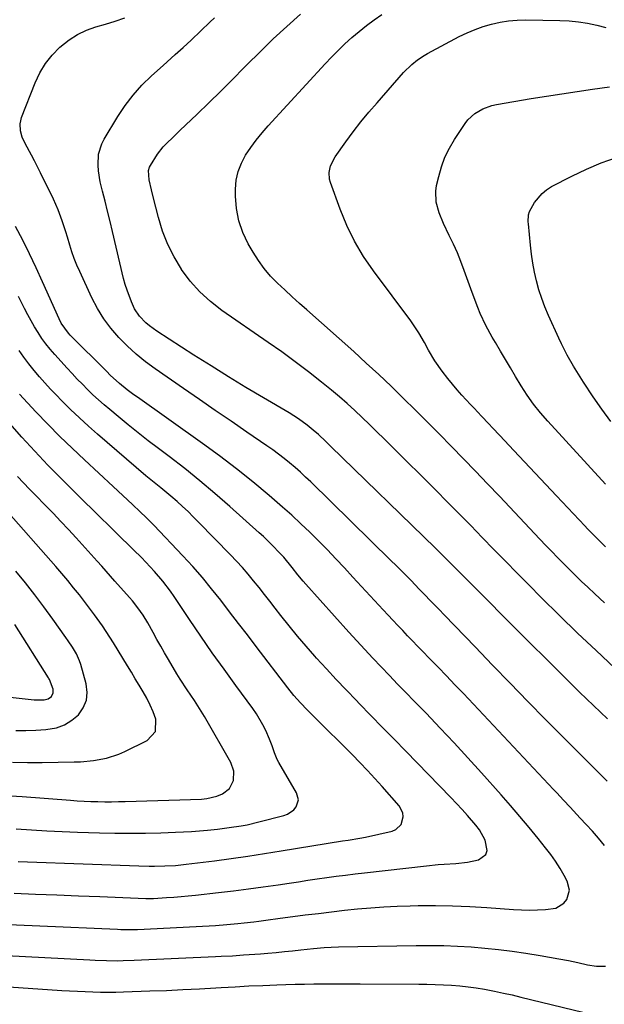
# Model space of a CAD drawing. Units: inches. Extents: x 1889953 to 1895297, y 448466 to 453799.
# Drawn here: x 1891398 to 1891612, y 450831 to 451192 of the extents above; entities that cross this region are included whole.
import ezdxf

# ---------------------------------------------------------------- set-up
doc = ezdxf.new("R2010")
doc.units = ezdxf.units.IN
doc.header["$MEASUREMENT"] = 0
doc.layers.add('7', color=7, linetype='Continuous')
doc.layers.add('8', color=7, linetype='Continuous')

msp = doc.modelspace()

# ---------------------------------------------------------------- linework, layer by layer
at = {"layer": '7', "color": 18}
for points in [[(1891616.21, 450954.14, 1768), (1891609.39, 450960.51, 1768), (1891602.63, 450966.94, 1768), (1891595.95, 450973.45, 1768), (1891589.32, 450980.02, 1768), (1891584.72, 450984.63, 1768), (1891580.44, 450988.94, 1768), (1891576.17, 450993.27, 1768), (1891571.92, 450997.62, 1768), (1891567.69, 451001.98, 1768), (1891563.45, 451006.33, 1768), (1891559.19, 451010.67, 1768), (1891554.91, 451014.99, 1768), (1891550.62, 451019.29, 1768), (1891534.36, 451035.46, 1768), (1891531.7, 451038.11, 1768), (1891529.03, 451040.74, 1768), (1891526.35, 451043.37, 1768), (1891523.68, 451046, 1768), (1891520.96, 451048.58, 1768), (1891518.19, 451051.11, 1768), (1891515.35, 451053.56, 1768), (1891512.47, 451055.95, 1768), (1891508.78, 451058.91, 1768), (1891503.97, 451062.69, 1768), (1891499.11, 451066.4, 1768), (1891494.17, 451070.01, 1768), (1891489.18, 451073.54, 1768), (1891472.21, 451085.28, 1768), (1891468.04, 451088.53, 1768), (1891464.15, 451092.06, 1768), (1891460.69, 451096, 1768), (1891457.51, 451100.22, 1768), (1891457.41, 451100.38, 1768), (1891454.75, 451104.85, 1768), (1891452.41, 451109.46, 1768), (1891450.56, 451114.3, 1768), (1891449.03, 451119.27, 1768), (1891447.1, 451126.93, 1768), (1891446.48, 451129.44, 1768), (1891445.6, 451133.13, 1768), (1891445.41, 451136.53, 1768), (1891445.79, 451137.81, 1768), (1891446.1, 451138.42, 1768), (1891448.66, 451142.52, 1768), (1891450.76, 451145.18, 1768), (1891451.93, 451146.42, 1768), (1891454.38, 451148.81, 1768), (1891456.84, 451151.17, 1768), (1891463.16, 451157.21, 1768), (1891467.54, 451161.42, 1768), (1891471.89, 451165.67, 1768), (1891476.19, 451169.96, 1768), (1891480.46, 451174.28, 1768), (1891481.44, 451175.28, 1768), (1891486.24, 451180.07, 1768), (1891491.11, 451184.78, 1768), (1891496.08, 451189.38, 1768), (1891501.13, 451193.91, 1768)], [(1891613.51, 450912.65, 1764), (1891610.32, 450915.81, 1764), (1891607.13, 450918.97, 1764), (1891603.95, 450922.14, 1764), (1891600.78, 450925.32, 1764), (1891597.62, 450928.51, 1764), (1891590.91, 450935.31, 1764), (1891584.42, 450941.92, 1764), (1891577.94, 450948.54, 1764), (1891571.48, 450955.19, 1764), (1891565.04, 450961.85, 1764), (1891553.79, 450973.53, 1764), (1891551.73, 450975.66, 1764), (1891548.81, 450978.66, 1764), (1891546.41, 450981.16, 1764), (1891545.21, 450982.41, 1764), (1891544.61, 450983.03, 1764), (1891541.59, 450986.17, 1764), (1891539.77, 450988.04, 1764), (1891537.94, 450989.9, 1764), (1891536.09, 450991.75, 1764), (1891534.23, 450993.58, 1764), (1891504.82, 451022.37, 1764), (1891502.94, 451024.17, 1764), (1891501.03, 451025.93, 1764), (1891499.07, 451027.65, 1764), (1891497.09, 451029.34, 1764), (1891495.06, 451030.97, 1764), (1891493.01, 451032.57, 1764), (1891490.91, 451034.11, 1764), (1891488.78, 451035.61, 1764), (1891481.45, 451040.62, 1764), (1891475.64, 451044.6, 1764), (1891469.83, 451048.59, 1764), (1891464.03, 451052.59, 1764), (1891458.24, 451056.6, 1764), (1891447.87, 451063.8, 1764), (1891444.31, 451066.44, 1764), (1891440.87, 451069.23, 1764), (1891437.61, 451072.22, 1764), (1891434.48, 451075.35, 1764), (1891431.61, 451078.7, 1764), (1891428.98, 451082.22, 1764), (1891426.69, 451085.97, 1764), (1891424.64, 451089.88, 1764), (1891420.16, 451099.52, 1764), (1891419.13, 451101.88, 1764), (1891418.17, 451104.27, 1764), (1891417.33, 451106.7, 1764), (1891416.56, 451109.16, 1764), (1891415.7, 451112.07, 1764), (1891415.08, 451114.1, 1764), (1891413.76, 451118.15, 1764), (1891412.27, 451122.12, 1764), (1891411.42, 451124.07, 1764), (1891410.52, 451126, 1764), (1891405.78, 451135.68, 1764), (1891403.58, 451140.05, 1764), (1891402.44, 451142.21, 1764), (1891400.16, 451146.44, 1764), (1891399.13, 451148.73, 1764), (1891398.46, 451151.15, 1764), (1891398.33, 451153.6, 1764), (1891398.54, 451154.8, 1764), (1891398.89, 451155.99, 1764), (1891403.85, 451168.66, 1764), (1891405.58, 451172.31, 1764), (1891407.61, 451175.74, 1764), (1891410.1, 451178.85, 1764), (1891412.9, 451181.75, 1764), (1891416.35, 451184.51, 1764), (1891419.39, 451186.47, 1764), (1891422.67, 451187.98, 1764), (1891426.11, 451189.2, 1764), (1891429.66, 451190.25, 1764), (1891433.19, 451191.35, 1764), (1891436.68, 451192.56, 1764)], [(1891613.56, 450935.48, 1766), (1891603.35, 450945.32, 1766), (1891593.24, 450955.26, 1766), (1891583.19, 450965.27, 1766), (1891561.88, 450986.7, 1766), (1891560.45, 450988.15, 1766), (1891559.01, 450989.59, 1766), (1891556.15, 450992.49, 1766), (1891553.27, 450995.37, 1766), (1891551.82, 450996.8, 1766), (1891550.36, 450998.23, 1766), (1891512.14, 451035.39, 1766), (1891510.34, 451037.14, 1766), (1891507.63, 451039.75, 1766), (1891505.74, 451041.39, 1766), (1891503.57, 451043.12, 1766), (1891500.32, 451045.48, 1766), (1891498.64, 451046.58, 1766), (1891496.92, 451047.64, 1766), (1891487.48, 451053.19, 1766), (1891481.04, 451057.02, 1766), (1891474.64, 451060.91, 1766), (1891468.29, 451064.88, 1766), (1891461.97, 451068.9, 1766), (1891448.4, 451077.65, 1766), (1891445.7, 451079.62, 1766), (1891444.44, 451080.73, 1766), (1891442.13, 451083.14, 1766), (1891440.3, 451085.89, 1766), (1891439.1, 451088.44, 1766), (1891437.5, 451092.65, 1766), (1891436.85, 451094.8, 1766), (1891436.27, 451096.98, 1766), (1891432.18, 451114.16, 1766), (1891431.29, 451117.87, 1766), (1891430.39, 451121.58, 1766), (1891429.48, 451125.29, 1766), (1891428.56, 451129, 1766), (1891427.71, 451132.44, 1766), (1891427, 451136.44, 1766), (1891426.88, 451138.46, 1766), (1891427.1, 451142.5, 1766), (1891428.23, 451146.3, 1766), (1891429.14, 451148.09, 1766), (1891434.14, 451156.35, 1766), (1891436.83, 451160.38, 1766), (1891439.73, 451164.23, 1766), (1891442.97, 451167.81, 1766), (1891446.42, 451171.21, 1766), (1891450.73, 451175.1, 1766), (1891453.66, 451177.73, 1766), (1891455.14, 451179.03, 1766), (1891458.08, 451181.64, 1766), (1891460.96, 451184.32, 1766), (1891464.5, 451187.77, 1766), (1891467.85, 451190.92, 1766), (1891469.55, 451192.47, 1766)], [(1891612.86, 450998.63, 1772), (1891610.62, 451000.76, 1772), (1891608.43, 451002.94, 1772), (1891606.27, 451005.15, 1772), (1891605.21, 451006.27, 1772), (1891594.88, 451017.26, 1772), (1891590.98, 451021.42, 1772), (1891587.08, 451025.58, 1772), (1891583.18, 451029.74, 1772), (1891579.27, 451033.89, 1772), (1891574.17, 451039.33, 1772), (1891571.46, 451042.2, 1772), (1891570.09, 451043.63, 1772), (1891567.36, 451046.48, 1772), (1891564.66, 451049.36, 1772), (1891563.32, 451050.81, 1772), (1891560.23, 451054.18, 1772), (1891558.46, 451056.18, 1772), (1891556.72, 451058.2, 1772), (1891555.04, 451060.28, 1772), (1891552.93, 451063, 1772), (1891550.32, 451066.73, 1772), (1891548, 451070.65, 1772), (1891546.47, 451073.47, 1772), (1891544.45, 451076.99, 1772), (1891543.02, 451079.27, 1772), (1891541.46, 451081.47, 1772), (1891527.81, 451099.73, 1772), (1891524.17, 451105.07, 1772), (1891520.87, 451110.58, 1772), (1891518.07, 451116.37, 1772), (1891515.59, 451122.33, 1772), (1891512.02, 451132.14, 1772), (1891511.7, 451133.34, 1772), (1891511.56, 451135.78, 1772), (1891512.09, 451138.22, 1772), (1891513.79, 451141.57, 1772), (1891517.67, 451147, 1772), (1891520.4, 451150.7, 1772), (1891523.21, 451154.35, 1772), (1891526.13, 451157.91, 1772), (1891529.12, 451161.42, 1772), (1891538.83, 451172.45, 1772), (1891541.81, 451175.41, 1772), (1891544, 451177.16, 1772), (1891546.34, 451178.7, 1772), (1891547.55, 451179.39, 1772), (1891559.27, 451185.62, 1772), (1891562.13, 451187.01, 1772), (1891565.05, 451188.27, 1772), (1891568.05, 451189.32, 1772), (1891571.11, 451190.23, 1772), (1891574.22, 451190.9, 1772), (1891577.35, 451191.41, 1772), (1891580.51, 451191.67, 1772), (1891583.69, 451191.75, 1772), (1891596.1, 451191.59, 1772), (1891599.52, 451191.43, 1772), (1891602.91, 451191.11, 1772), (1891606.28, 451190.55, 1772), (1891609.62, 451189.84, 1772), (1891612.93, 451188.94, 1772)], [(1891612.79, 451021.59, 1774), (1891591.74, 451044.62, 1774), (1891589.05, 451047.69, 1774), (1891586.51, 451050.89, 1774), (1891584.13, 451054.21, 1774), (1891581.93, 451057.65, 1774), (1891579.85, 451061.07, 1774), (1891577.99, 451064.15, 1774), (1891576.14, 451067.24, 1774), (1891574.31, 451070.34, 1774), (1891572.49, 451073.44, 1774), (1891571.3, 451075.49, 1774), (1891569, 451079.73, 1774), (1891566.97, 451084.11, 1774), (1891566.05, 451086.34, 1774), (1891564.29, 451090.84, 1774), (1891563.47, 451093.11, 1774), (1891561.08, 451099.88, 1774), (1891559.86, 451103.15, 1774), (1891558.55, 451106.38, 1774), (1891557.12, 451109.57, 1774), (1891555.6, 451112.72, 1774), (1891553.44, 451117.12, 1774), (1891551.9, 451120.97, 1774), (1891550.82, 451124.94, 1774), (1891550.67, 451128.97, 1774), (1891550.96, 451130.99, 1774), (1891551.71, 451134.3, 1774), (1891552.72, 451137.9, 1774), (1891553.99, 451141.39, 1774), (1891555.64, 451144.72, 1774), (1891557.54, 451147.95, 1774), (1891561.39, 451153.74, 1774), (1891562.45, 451155.11, 1774), (1891564.95, 451157.46, 1774), (1891567.94, 451159.22, 1774), (1891571.2, 451160.39, 1774), (1891572.9, 451160.77, 1774), (1891585.54, 451162.89, 1774), (1891591.17, 451163.81, 1774), (1891596.79, 451164.71, 1774), (1891602.43, 451165.55, 1774), (1891608.07, 451166.37, 1774), (1891614.3, 451167.24, 1774)], [(1891614.81, 451044.58, 1776), (1891611.54, 451049.06, 1776), (1891608.38, 451053.61, 1776), (1891604.8, 451058.98, 1776), (1891603.53, 451060.92, 1776), (1891601.1, 451064.86, 1776), (1891598.81, 451068.88, 1776), (1891596.7, 451073, 1776), (1891595.72, 451075.1, 1776), (1891591.92, 451083.44, 1776), (1891590.63, 451086.52, 1776), (1891589.46, 451089.64, 1776), (1891588.46, 451092.82, 1776), (1891587.59, 451096.04, 1776), (1891586.88, 451099.3, 1776), (1891586.25, 451102.58, 1776), (1891585.76, 451105.88, 1776), (1891585.36, 451109.2, 1776), (1891584.57, 451117.02, 1776), (1891584.52, 451117.68, 1776), (1891584.58, 451120.31, 1776), (1891584.95, 451121.54, 1776), (1891586.86, 451124.8, 1776), (1891589.58, 451128.17, 1776), (1891591.26, 451129.5, 1776), (1891593.11, 451130.67, 1776), (1891600.49, 451134.5, 1776), (1891605.83, 451137.05, 1776), (1891611.27, 451139.36, 1776), (1891616.85, 451141.29, 1776)], [(1891612.45, 450889.08, 1762), (1891610.31, 450891.72, 1762), (1891608.07, 450894.28, 1762), (1891605.78, 450896.79, 1762), (1891603.55, 450899.13, 1762), (1891601.11, 450901.74, 1762), (1891599.89, 450903.06, 1762), (1891597.48, 450905.7, 1762), (1891595.05, 450908.32, 1762), (1891593.83, 450909.63, 1762), (1891560.75, 450944.75, 1762), (1891557.67, 450947.99, 1762), (1891554.59, 450951.23, 1762), (1891551.48, 450954.45, 1762), (1891548.37, 450957.66, 1762), (1891545.77, 450960.32, 1762), (1891543.95, 450962.2, 1762), (1891542.13, 450964.08, 1762), (1891540.32, 450965.96, 1762), (1891538.52, 450967.86, 1762), (1891536.72, 450969.75, 1762), (1891534.93, 450971.66, 1762), (1891533.14, 450973.57, 1762), (1891531.37, 450975.48, 1762), (1891520.28, 450987.48, 1762), (1891517.17, 450990.81, 1762), (1891514.05, 450994.12, 1762), (1891510.91, 450997.41, 1762), (1891507.74, 451000.68, 1762), (1891504.52, 451003.9, 1762), (1891501.25, 451007.06, 1762), (1891497.9, 451010.13, 1762), (1891494.49, 451013.15, 1762), (1891489.61, 451017.36, 1762), (1891483.66, 451022.35, 1762), (1891477.61, 451027.22, 1762), (1891471.42, 451031.92, 1762), (1891465.15, 451036.5, 1762), (1891441.29, 451053.39, 1762), (1891440.04, 451054.29, 1762), (1891437.59, 451056.14, 1762), (1891434.71, 451058.45, 1762), (1891431.35, 451061.56, 1762), (1891430.05, 451062.85, 1762), (1891416.64, 451076.21, 1762), (1891416.01, 451076.87, 1762), (1891413.4, 451080.59, 1762), (1891412.59, 451082.22, 1762), (1891406.57, 451095.78, 1762), (1891404.22, 451100.92, 1762), (1891401.8, 451106.02, 1762), (1891399.27, 451111.06, 1762), (1891396.67, 451116.07, 1762)], [(1891396.1, 450871.55, 1758), (1891403.95, 450871.24, 1758), (1891411.81, 450870.94, 1758), (1891419.66, 450870.63, 1758), (1891427.51, 450870.32, 1758), (1891444.36, 450869.66, 1758), (1891444.76, 450869.64, 1758), (1891445.95, 450869.62, 1758), (1891446.75, 450869.63, 1758), (1891447.15, 450869.65, 1758), (1891452.02, 450869.95, 1758), (1891454.66, 450870.13, 1758), (1891457.29, 450870.34, 1758), (1891459.92, 450870.59, 1758), (1891462.54, 450870.87, 1758), (1891471.08, 450871.83, 1758), (1891476.54, 450872.47, 1758), (1891482, 450873.15, 1758), (1891487.45, 450873.9, 1758), (1891492.9, 450874.68, 1758), (1891496.87, 450875.28, 1758), (1891500.33, 450875.79, 1758), (1891503.78, 450876.3, 1758), (1891507.24, 450876.8, 1758), (1891510.7, 450877.29, 1758), (1891514.16, 450877.77, 1758), (1891517.62, 450878.23, 1758), (1891521.08, 450878.66, 1758), (1891524.55, 450879.07, 1758), (1891547.28, 450881.66, 1758), (1891551.55, 450882.06, 1758), (1891553.7, 450882.19, 1758), (1891557.99, 450882.42, 1758), (1891562.23, 450882.96, 1758), (1891566.35, 450883.83, 1758), (1891569, 450885.76, 1758), (1891569.44, 450887.26, 1758), (1891568.69, 450891.06, 1758), (1891566.66, 450894.83, 1758), (1891565.36, 450896.57, 1758), (1891562.32, 450900.06, 1758), (1891560.31, 450902.29, 1758), (1891558.27, 450904.49, 1758), (1891556.19, 450906.67, 1758), (1891539.68, 450923.64, 1758), (1891535.42, 450928.02, 1758), (1891531.16, 450932.39, 1758), (1891526.9, 450936.77, 1758), (1891522.63, 450941.14, 1758), (1891521.54, 450942.26, 1758), (1891517.84, 450946.09, 1758), (1891514.18, 450949.96, 1758), (1891510.56, 450953.86, 1758), (1891506.97, 450957.79, 1758), (1891506.37, 450958.45, 1758), (1891503.14, 450962.11, 1758), (1891499.97, 450965.81, 1758), (1891496.88, 450969.59, 1758), (1891493.85, 450973.41, 1758), (1891491.77, 450976.1, 1758), (1891489.82, 450978.61, 1758), (1891487.85, 450981.12, 1758), (1891485.88, 450983.61, 1758), (1891483.89, 450986.1, 1758), (1891481.86, 450988.55, 1758), (1891479.79, 450990.96, 1758), (1891477.65, 450993.31, 1758), (1891475.46, 450995.62, 1758), (1891463.71, 451007.67, 1758), (1891461.79, 451009.59, 1758), (1891459.85, 451011.48, 1758), (1891457.86, 451013.32, 1758), (1891455.85, 451015.13, 1758), (1891453.53, 451017.13, 1758), (1891449.91, 451020.16, 1758), (1891448.08, 451021.64, 1758), (1891444.41, 451024.62, 1758), (1891440.81, 451027.66, 1758), (1891426.72, 451039.83, 1758), (1891423.35, 451042.81, 1758), (1891420.03, 451045.85, 1758), (1891416.79, 451048.97, 1758), (1891413.6, 451052.15, 1758), (1891411.55, 451054.24, 1758), (1891409.45, 451056.43, 1758), (1891407.39, 451058.67, 1758), (1891405.39, 451060.95, 1758), (1891403.42, 451063.26, 1758), (1891401.53, 451065.64, 1758), (1891399.71, 451068.07, 1758), (1891398, 451070.58, 1758)], [(1891396.93, 450895.13, 1754), (1891402.52, 450894.77, 1754), (1891408.11, 450894.45, 1754), (1891413.7, 450894.2, 1754), (1891419.3, 450894, 1754), (1891427.4, 450893.75, 1754), (1891433.02, 450893.63, 1754), (1891438.65, 450893.58, 1754), (1891444.27, 450893.63, 1754), (1891449.89, 450893.76, 1754), (1891455.28, 450893.93, 1754), (1891458.21, 450894.05, 1754), (1891461.13, 450894.21, 1754), (1891464.06, 450894.44, 1754), (1891466.97, 450894.71, 1754), (1891470.6, 450895.1, 1754), (1891474.99, 450895.64, 1754), (1891479.37, 450896.3, 1754), (1891481.54, 450896.7, 1754), (1891485.85, 450897.7, 1754), (1891494.96, 450900.07, 1754), (1891496.3, 450900.59, 1754), (1891498.57, 450902.2, 1754), (1891499.5, 450903.3, 1754), (1891500.3, 450905.81, 1754), (1891499.65, 450908.36, 1754), (1891493.19, 450919.48, 1754), (1891492.56, 450920.65, 1754), (1891491.51, 450923.08, 1754), (1891490.69, 450925.61, 1754), (1891489.75, 450928.11, 1754), (1891488.37, 450931.21, 1754), (1891487.32, 450933.32, 1754), (1891484.94, 450937.38, 1754), (1891483.6, 450939.32, 1754), (1891477.39, 450947.74, 1754), (1891473.05, 450953.72, 1754), (1891468.76, 450959.74, 1754), (1891464.55, 450965.82, 1754), (1891460.4, 450971.94, 1754), (1891454.78, 450980.34, 1754), (1891453.44, 450982.26, 1754), (1891450.62, 450985.99, 1754), (1891447.59, 450989.56, 1754), (1891446.02, 450991.29, 1754), (1891442.75, 450994.65, 1754), (1891439.83, 450997.51, 1754), (1891437.74, 450999.56, 1754), (1891435.65, 451001.61, 1754), (1891433.57, 451003.66, 1754), (1891425.05, 451012.05, 1754), (1891421.73, 451015.33, 1754), (1891418.41, 451018.62, 1754), (1891415.1, 451021.92, 1754), (1891411.8, 451025.22, 1754), (1891408.54, 451028.55, 1754), (1891405.31, 451031.92, 1754), (1891402.14, 451035.35, 1754), (1891399.01, 451038.81, 1754), (1891384.81, 451054.79, 1754)], [(1891397.66, 450883.17, 1756), (1891401.03, 450883.04, 1756), (1891441.83, 450881.56, 1756), (1891445.67, 450881.48, 1756), (1891447.59, 450881.48, 1756), (1891451.4, 450881.55, 1756), (1891455.31, 450881.77, 1756), (1891459.19, 450882.19, 1756), (1891469.52, 450883.5, 1756), (1891475.65, 450884.32, 1756), (1891481.77, 450885.17, 1756), (1891487.88, 450886.1, 1756), (1891493.99, 450887.06, 1756), (1891516.43, 450890.72, 1756), (1891518.56, 450891.07, 1756), (1891522.83, 450891.75, 1756), (1891524.94, 450892.18, 1756), (1891534.71, 450894.34, 1756), (1891536.05, 450894.9, 1756), (1891537.97, 450896.79, 1756), (1891538.67, 450899.61, 1756), (1891538.53, 450901.03, 1756), (1891537.18, 450903.61, 1756), (1891530.98, 450910.71, 1756), (1891528.33, 450913.68, 1756), (1891525.63, 450916.61, 1756), (1891522.87, 450919.49, 1756), (1891520.07, 450922.32, 1756), (1891506.02, 450936.24, 1756), (1891503.5, 450938.79, 1756), (1891501.04, 450941.41, 1756), (1891498.68, 450944.11, 1756), (1891496.43, 450946.9, 1756), (1891484.86, 450962.01, 1756), (1891481.6, 450966.26, 1756), (1891478.35, 450970.5, 1756), (1891475.09, 450974.74, 1756), (1891471.83, 450978.99, 1756), (1891468.51, 450983.17, 1756), (1891465.1, 450987.29, 1756), (1891461.57, 450991.3, 1756), (1891457.96, 450995.24, 1756), (1891447.31, 451006.47, 1756), (1891444.47, 451009.35, 1756), (1891442.29, 451011.45, 1756), (1891439.51, 451014.07, 1756), (1891435.98, 451017.37, 1756), (1891432.44, 451020.66, 1756), (1891421.89, 451030.43, 1756), (1891417.35, 451034.72, 1756), (1891412.87, 451039.07, 1756), (1891408.48, 451043.52, 1756), (1891404.14, 451048.03, 1756), (1891398.06, 451054.5, 1756)], [(1891394.87, 450907.33, 1752), (1891399.08, 450907.02, 1752), (1891416.77, 450905.67, 1752), (1891419.27, 450905.49, 1752), (1891421.78, 450905.35, 1752), (1891424.29, 450905.24, 1752), (1891426.8, 450905.16, 1752), (1891429.31, 450905.12, 1752), (1891431.83, 450905.11, 1752), (1891434.34, 450905.14, 1752), (1891436.85, 450905.2, 1752), (1891464.82, 450906.11, 1752), (1891466.72, 450906.28, 1752), (1891470.41, 450907.15, 1752), (1891472.45, 450907.96, 1752), (1891475.05, 450909.98, 1752), (1891476.48, 450912.94, 1752), (1891476.6, 450916.33, 1752), (1891475.49, 450919.53, 1752), (1891465.86, 450936.31, 1752), (1891464.67, 450938.32, 1752), (1891462.17, 450942.26, 1752), (1891459.55, 450946.12, 1752), (1891457.03, 450950.04, 1752), (1891455.81, 450952.03, 1752), (1891452.74, 450957.22, 1752), (1891451.29, 450959.68, 1752), (1891449.86, 450962.15, 1752), (1891448.46, 450964.64, 1752), (1891447.08, 450967.13, 1752), (1891445.1, 450970.69, 1752), (1891443.38, 450973.48, 1752), (1891441.51, 450976.18, 1752), (1891439.48, 450978.76, 1752), (1891438.42, 450980, 1752), (1891433.04, 450986.04, 1752), (1891431.43, 450987.85, 1752), (1891428.21, 450991.47, 1752), (1891426.6, 450993.27, 1752), (1891418.89, 451001.82, 1752), (1891416.1, 451004.88, 1752), (1891413.29, 451007.9, 1752), (1891410.44, 451010.9, 1752), (1891407.56, 451013.86, 1752), (1891404.02, 451017.48, 1752), (1891401.78, 451019.77, 1752), (1891399.56, 451022.08, 1752), (1891397.36, 451024.41, 1752)], [(1891396.71, 450931.29, 1748), (1891400.4, 450931.21, 1748), (1891404.08, 450931.32, 1748), (1891407.77, 450931.55, 1748), (1891411.66, 450932.25, 1748), (1891414.61, 450933.29, 1748), (1891417.26, 450934.96, 1748), (1891419.71, 450937.03, 1748), (1891421.44, 450939.59, 1748), (1891422.59, 450942.3, 1748), (1891422.85, 450945.22, 1748), (1891422.52, 450948.29, 1748), (1891420.57, 450955.38, 1748), (1891420.13, 450956.73, 1748), (1891418.98, 450959.31, 1748), (1891417.5, 450961.73, 1748), (1891415.91, 450964.1, 1748), (1891415.09, 450965.27, 1748), (1891410.32, 450972.05, 1748), (1891407.06, 450976.57, 1748), (1891403.72, 450981.02, 1748), (1891400.26, 450985.39, 1748), (1891396.73, 450989.7, 1748)], [(1891381.47, 450944.97, 1746), (1891403.42, 450942.5, 1746), (1891404.29, 450942.42, 1746), (1891407.09, 450942.45, 1746), (1891408.55, 450942.84, 1746), (1891409.78, 450943.73, 1746), (1891410.47, 450944.99, 1746), (1891410.45, 450946.43, 1746), (1891409.08, 450949.97, 1746), (1891408.9, 450950.26, 1746), (1891408.72, 450950.55, 1746), (1891396.35, 450970.1, 1746)], [(1891383.7, 450849.24, 1762), (1891423.82, 450847.09, 1762), (1891425.85, 450847, 1762), (1891429.92, 450846.87, 1762), (1891433.99, 450846.82, 1762), (1891436.03, 450846.84, 1762), (1891440.09, 450846.97, 1762), (1891469.94, 450848.33, 1762), (1891472, 450848.43, 1762), (1891476.12, 450848.66, 1762), (1891480.24, 450848.92, 1762), (1891482.29, 450849.07, 1762), (1891486.4, 450849.38, 1762), (1891489.14, 450849.61, 1762), (1891492.15, 450849.86, 1762), (1891495.16, 450850.14, 1762), (1891498.17, 450850.44, 1762), (1891501.17, 450850.76, 1762), (1891505.89, 450851.27, 1762), (1891509.78, 450851.64, 1762), (1891512.37, 450851.82, 1762), (1891514.97, 450851.91, 1762), (1891543.51, 450852.4, 1762), (1891548.55, 450852.42, 1762), (1891553.58, 450852.36, 1762), (1891558.61, 450852.17, 1762), (1891563.63, 450851.89, 1762), (1891568.65, 450851.48, 1762), (1891573.65, 450850.98, 1762), (1891578.64, 450850.34, 1762), (1891583.62, 450849.6, 1762), (1891588.87, 450848.74, 1762), (1891592.33, 450848.15, 1762), (1891595.79, 450847.52, 1762), (1891599.23, 450846.85, 1762), (1891602.67, 450846.13, 1762), (1891606.26, 450845.36, 1762), (1891609.56, 450844.87, 1762), (1891612.89, 450844.81, 1762)], [(1891390.52, 450837.53, 1764), (1891413.65, 450835.95, 1764), (1891416.48, 450835.77, 1764), (1891419.3, 450835.62, 1764), (1891422.12, 450835.49, 1764), (1891424.95, 450835.39, 1764), (1891427.77, 450835.33, 1764), (1891430.6, 450835.31, 1764), (1891433.43, 450835.34, 1764), (1891436.25, 450835.41, 1764), (1891445.87, 450835.73, 1764), (1891451.93, 450835.95, 1764), (1891457.98, 450836.22, 1764), (1891464.03, 450836.53, 1764), (1891470.07, 450836.88, 1764), (1891472, 450837, 1764), (1891477.08, 450837.3, 1764), (1891482.17, 450837.57, 1764), (1891487.26, 450837.79, 1764), (1891492.35, 450837.99, 1764), (1891495.72, 450838.1, 1764), (1891499.13, 450838.2, 1764), (1891502.53, 450838.28, 1764), (1891505.94, 450838.31, 1764), (1891509.34, 450838.33, 1764), (1891512.75, 450838.32, 1764), (1891516.16, 450838.32, 1764), (1891519.56, 450838.31, 1764), (1891522.97, 450838.29, 1764), (1891544.38, 450838.21, 1764), (1891547.4, 450838.17, 1764), (1891550.42, 450838.1, 1764), (1891553.44, 450837.97, 1764), (1891556.46, 450837.81, 1764), (1891559.47, 450837.56, 1764), (1891562.47, 450837.25, 1764), (1891565.46, 450836.83, 1764), (1891568.44, 450836.34, 1764), (1891572.21, 450835.63, 1764), (1891575.43, 450834.97, 1764), (1891578.64, 450834.26, 1764), (1891581.85, 450833.5, 1764), (1891608.56, 450826.97, 1764)]]:
    msp.add_polyline3d(points, dxfattribs=at)
at = {"layer": '8', "color": 18}
for points in [[(1891612.53, 450978.05, 1770), (1891608.95, 450981.37, 1770), (1891606.35, 450983.8, 1770), (1891604.09, 450985.92, 1770), (1891601.86, 450988.07, 1770), (1891599.65, 450990.24, 1770), (1891597.45, 450992.43, 1770), (1891595.28, 450994.65, 1770), (1891593.12, 450996.87, 1770), (1891590.97, 450999.11, 1770), (1891588.83, 451001.36, 1770), (1891573.96, 451017.12, 1770), (1891569.61, 451021.7, 1770), (1891565.25, 451026.26, 1770), (1891560.86, 451030.8, 1770), (1891556.46, 451035.33, 1770), (1891556.34, 451035.44, 1770), (1891551.97, 451039.88, 1770), (1891547.58, 451044.31, 1770), (1891543.17, 451048.71, 1770), (1891538.75, 451053.1, 1770), (1891534.28, 451057.45, 1770), (1891529.77, 451061.74, 1770), (1891525.19, 451065.96, 1770), (1891520.57, 451070.14, 1770), (1891503.39, 451085.41, 1770), (1891500.67, 451087.84, 1770), (1891497.98, 451090.29, 1770), (1891495.3, 451092.76, 1770), (1891492.64, 451095.25, 1770), (1891490.11, 451097.85, 1770), (1891487.76, 451100.58, 1770), (1891485.65, 451103.5, 1770), (1891483.71, 451106.56, 1770), (1891481.92, 451109.68, 1770), (1891479.96, 451113.83, 1770), (1891478.45, 451118.11, 1770), (1891477.63, 451122.57, 1770), (1891477.26, 451127.15, 1770), (1891477.26, 451129.72, 1770), (1891477.54, 451133.02, 1770), (1891478.19, 451136.22, 1770), (1891479.39, 451139.25, 1770), (1891480.94, 451142.18, 1770), (1891482.85, 451144.97, 1770), (1891484.86, 451147.7, 1770), (1891486.99, 451150.32, 1770), (1891489.21, 451152.87, 1770), (1891510.07, 451175.63, 1770), (1891512.45, 451178.14, 1770), (1891514.87, 451180.59, 1770), (1891517.36, 451182.97, 1770), (1891519.91, 451185.3, 1770), (1891522.54, 451187.54, 1770), (1891525.23, 451189.69, 1770), (1891528.01, 451191.73, 1770), (1891530.84, 451193.7, 1770)], [(1891376.92, 450860.82, 1760), (1891434.06, 450858.34, 1760), (1891435.29, 450858.29, 1760), (1891437.73, 450858.24, 1760), (1891441.4, 450858.25, 1760), (1891443.84, 450858.35, 1760), (1891469.98, 450859.77, 1760), (1891474.07, 450860.04, 1760), (1891478.16, 450860.41, 1760), (1891480.48, 450860.66, 1760), (1891484, 450861.09, 1760), (1891485.76, 450861.32, 1760), (1891489.27, 450861.8, 1760), (1891492.78, 450862.27, 1760), (1891502.81, 450863.59, 1760), (1891507.61, 450864.19, 1760), (1891512.4, 450864.77, 1760), (1891517.21, 450865.3, 1760), (1891522.01, 450865.8, 1760), (1891526.82, 450866.22, 1760), (1891531.64, 450866.56, 1760), (1891536.46, 450866.79, 1760), (1891541.29, 450866.95, 1760), (1891544.22, 450867.01, 1760), (1891550.51, 450867.05, 1760), (1891556.81, 450866.97, 1760), (1891563.09, 450866.71, 1760), (1891569.37, 450866.33, 1760), (1891579.16, 450865.6, 1760), (1891582.08, 450865.45, 1760), (1891585, 450865.38, 1760), (1891587.92, 450865.44, 1760), (1891590.84, 450865.59, 1760), (1891594.59, 450866.13, 1760), (1891597.53, 450867.92, 1760), (1891598.7, 450869.31, 1760), (1891599.67, 450872.64, 1760), (1891598.85, 450876, 1760), (1891597.74, 450878.03, 1760), (1891596.18, 450880.69, 1760), (1891594.53, 450883.3, 1760), (1891592.75, 450885.81, 1760), (1891590.88, 450888.26, 1760), (1891588.17, 450891.63, 1760), (1891584.85, 450895.69, 1760), (1891581.48, 450899.72, 1760), (1891578.06, 450903.7, 1760), (1891574.6, 450907.64, 1760), (1891567.44, 450915.67, 1760), (1891562.43, 450921.21, 1760), (1891557.38, 450926.71, 1760), (1891552.25, 450932.14, 1760), (1891547.07, 450937.53, 1760), (1891542.73, 450941.98, 1760), (1891539.69, 450945.11, 1760), (1891536.65, 450948.24, 1760), (1891533.63, 450951.39, 1760), (1891530.61, 450954.53, 1760), (1891527.61, 450957.7, 1760), (1891524.63, 450960.88, 1760), (1891521.68, 450964.1, 1760), (1891518.75, 450967.33, 1760), (1891502.99, 450984.93, 1760), (1891502.02, 450986.04, 1760), (1891500.14, 450988.3, 1760), (1891498, 450991, 1760), (1891494.96, 450994.75, 1760), (1891493.66, 450996.17, 1760), (1891490.58, 450999.36, 1760), (1891487.53, 451002.31, 1760), (1891485.96, 451003.74, 1760), (1891475.13, 451013.41, 1760), (1891469.71, 451018.12, 1760), (1891464.23, 451022.75, 1760), (1891458.63, 451027.24, 1760), (1891452.95, 451031.64, 1760), (1891449.03, 451034.61, 1760), (1891445.29, 451037.49, 1760), (1891441.56, 451040.4, 1760), (1891437.88, 451043.35, 1760), (1891434.22, 451046.34, 1760), (1891431.15, 451048.89, 1760), (1891429.07, 451050.65, 1760), (1891427.03, 451052.46, 1760), (1891425.03, 451054.32, 1760), (1891423.07, 451056.21, 1760), (1891421.15, 451058.15, 1760), (1891419.25, 451060.1, 1760), (1891417.39, 451062.09, 1760), (1891415.54, 451064.09, 1760), (1891411.01, 451069.08, 1760), (1891409.37, 451070.99, 1760), (1891407.79, 451072.96, 1760), (1891406.32, 451075.01, 1760), (1891404.91, 451077.1, 1760), (1891403.6, 451079.26, 1760), (1891402.33, 451081.44, 1760), (1891401.12, 451083.67, 1760), (1891399.97, 451085.91, 1760), (1891397.75, 451090.39, 1760)], [(1891395.57, 450919.57, 1750), (1891400.98, 450919.49, 1750), (1891406.39, 450919.51, 1750), (1891418.08, 450919.68, 1750), (1891420.47, 450919.77, 1750), (1891425.24, 450920.21, 1750), (1891429.94, 450921.06, 1750), (1891434.46, 450922.53, 1750), (1891436.64, 450923.49, 1750), (1891444.9, 450927.57, 1750), (1891447.97, 450930.87, 1750), (1891448.1, 450935.38, 1750), (1891448.08, 450935.44, 1750), (1891447.09, 450938.03, 1750), (1891445.99, 450940.57, 1750), (1891444.74, 450943.04, 1750), (1891443.39, 450945.46, 1750), (1891441.96, 450947.84, 1750), (1891440.52, 450950.22, 1750), (1891439.08, 450952.6, 1750), (1891437.64, 450954.98, 1750), (1891432.51, 450963.39, 1750), (1891431.21, 450965.48, 1750), (1891428.49, 450969.59, 1750), (1891425.63, 450973.61, 1750), (1891422.67, 450977.54, 1750), (1891420.03, 450980.92, 1750), (1891417.91, 450983.56, 1750), (1891415.77, 450986.17, 1750), (1891413.58, 450988.75, 1750), (1891411.37, 450991.3, 1750), (1891392.19, 451013.06, 1750)]]:
    msp.add_polyline3d(points, dxfattribs=at)

doc.saveas('drawing.dxf')
